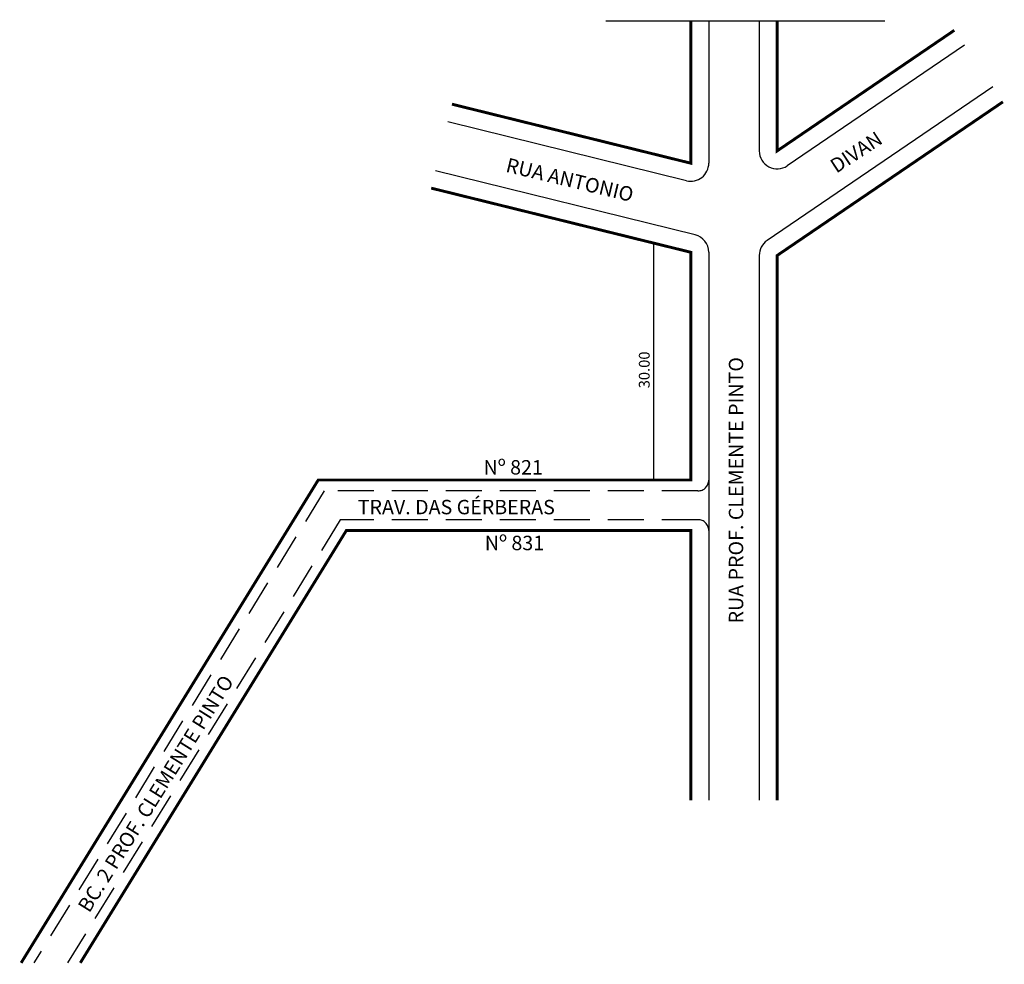
# Model space of a CAD drawing. Extents: x -92 to 45, y -124 to 7.
import ezdxf

# ---------------------------------------------------------------- set-up
doc = ezdxf.new("R2010")
doc.units = 0
doc.header["$MEASUREMENT"] = 0
doc.linetypes.add('DASHED', pattern=[0.75, 0.5, -0.25])
doc.layers.get('0').update_dxf_attribs({"linetype": 'CONTINUOUS'})

msp = doc.modelspace()

# ---------------------------------------------------------------- linework, layer by layer
for p, q in [((28.59, 6.58), (-10.16, 6.58)), ((4.13, 6.58), (4.13, -13.13)), ((11.13, 6.58), (11.13, -11.42)), ((39.62, 3.24), (15.03, -13.48)), ((43.56, -2.55), (12.22, -23.86)), ((1.03, -15.56), (-32.13, -7.37)), ((2.22, -23.07), (-33.81, -14.17)), ((-3.57, -24.21), (-3.57, -57.1)), ((4.13, -25.49), (4.13, -57.1)), ((11.13, -25.93), (11.13, -101.54)), ((4.13, -57.1), (4.13, -64.1)), ((4.13, -64.1), (4.13, -101.54))]:
    msp.add_line(p, q)
at = {"linetype": 'DASHED', "ltscale": 10}
for p, q in [((-49.27, -58.6), (-89.6, -124.1)), ((2.63, -58.6), (-49.27, -58.6)), ((-47.04, -62.6), (-84.9, -124.1)), ((2.63, -62.6), (-47.04, -62.6))]:
    msp.add_line(p, q, dxfattribs=at)
at = {"const_width": 0.4}
for points in [[(1.63, 6.58), (1.63, -13.13), (-31.53, -4.94)], [(13.63, 6.58), (13.63, -11.42), (38.22, 5.31)], [(44.97, -4.62), (13.63, -25.93), (13.63, -101.54)], [(-34.41, -16.59), (1.63, -25.49), (1.63, -57.1), (-50.11, -57.1), (-91.36, -124.1)], [(1.63, -101.54), (1.63, -64.1), (-46.2, -64.1), (-83.14, -124.1)]]:
    msp.add_lwpolyline(points, dxfattribs=at)
for centre, start, end in [((13.63, -11.42), 180, 304.2157), ((1.63, -13.13), 256.1303, 0), ((1.63, -25.49), 360, 76.1303), ((13.63, -25.93), 124.2157, 180)]:
    msp.add_arc(centre, 2.5, start, end)
at = {"linetype": 'DASHED', "ltscale": 10}
for centre, start, end in [((2.63, -57.1), 270, 360), ((2.63, -64.1), 0, 90)]:
    msp.add_arc(centre, 1.5, start, end, dxfattribs=at)

# ---------------------------------------------------------------- texts
for s, height, rotation, p in [('DIVAN', 2, 33.2994, (21.85, -14.59)), ('RUA ANTONIO', 2, 346.5043, (-24.18, -14.3)), ('30.00', 1.5, 90, (-4.08, -44.37)), ('RUA PROF. CLEMENTE PINTO', 2, 90, (8.91, -77)), ('BC. 2 PROF. CLEMENTE PINTO', 2, 58.0038, (-81.9, -117.26))]:
    msp.add_text(s, height=height, rotation=rotation).set_placement(p)
for s, p in [('Nº 821', (-27.15, -56.33)), ('TRAV. DAS GÉRBERAS', (-44.62, -61.85)), ('Nº 831', (-26.97, -66.83))]:
    msp.add_text(s, height=2).set_placement(p)

doc.saveas('drawing.dxf')
